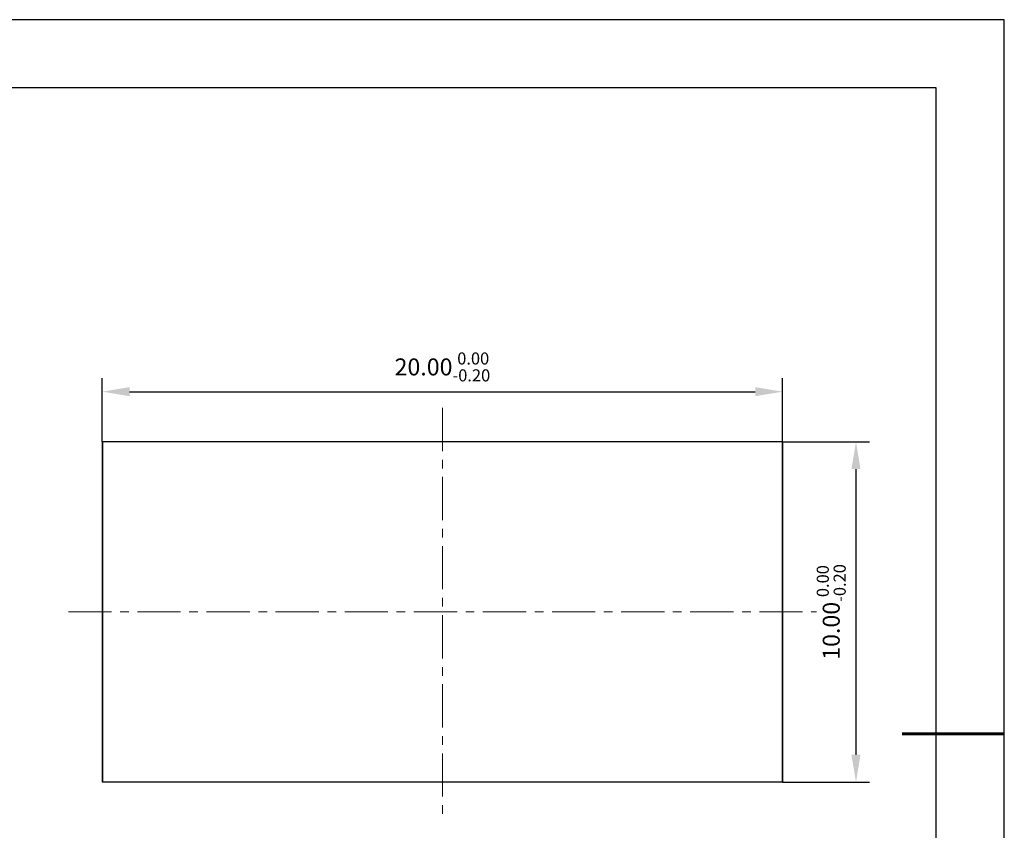
# Model space of a CAD drawing. Units: millimetres. Extents: x 0 to 297, y -2 to 208.
# Drawn here: x 152 to 297, y 89 to 208 of the extents above; entities that cross this region are included whole.
import ezdxf

# ---------------------------------------------------------------- set-up
doc = ezdxf.new("R2010")
doc.units = ezdxf.units.MM
doc.header["$PDSIZE"] = -1
doc.linetypes.add('CENTER', pattern=[10.16, 6.35, -1.27, 1.27, -1.27])
for name, color, linetype, lineweight in [('3中心线层', 1, 'CENTER', 9), ('7标注层', 4, 'Continuous', 5), ('粗实线层', 7, 'Continuous', 25)]:
    doc.layers.add(name, color=color, linetype=linetype, lineweight=lineweight)
doc.layers.add('细实线层', color=7, linetype='Continuous')
doc.styles.add('TH-GBD2M', font='calibri.ttf', dxfattribs={"width": 0.8, "height": 2.5})
doc.dimstyles.new('TH-GBD2M', dxfattribs={"dimtxt": 2.5, "dimasz": 4, "dimexe": 2, "dimexo": 0, "dimgap": 1.5, "dimtad": 1, "dimzin": 1, "dimdsep": 46, "dimtxsty": 'TH-GBD2M', "dimcen": 0, "dimclrt": 3, "dimadec": 0, "dimazin": 3, "dimtfac": 1, "dimtofl": 0, "dimtmove": 0, "dimatfit": 3, "dimfxl": 1, "dimtolj": 1, "dimtzin": 0, "dimarcsym": 0})

# ---------------------------------------------------------------- blocks, each defined once
blk = doc.blocks.new('*X6')
at = {"layer": '粗实线层'}
for p, q in [((138.5, 95), (-138.5, 95)), ((138.5, -95), (138.5, 95))]:
    blk.add_line(p, q, dxfattribs=at)
at = {"layer": '粗实线层', "lineweight": 60}
blk.add_line((148.5, 0), (133.5, 0), dxfattribs=at)
at = {"layer": '细实线层'}
for p, q in [((148.5, 105), (-148.5, 105)), ((148.5, -105), (148.5, 105))]:
    blk.add_line(p, q, dxfattribs=at)
blk = doc.blocks.new('*D14')
at = {"layer": '7标注层', "color": 0, "lineweight": -2, "transparency": 16777216}
for p, q in [((163.98, 146.13), (163.98, 155.51)), ((263.98, 146.13), (263.98, 155.51)), ((167.98, 153.51), (259.98, 153.51))]:
    blk.add_line(p, q, dxfattribs=at)
at = {"layer": '7标注层', "color": 0, "transparency": 16777216}
for points in [[(167.98, 154.18), (167.98, 152.85), (163.98, 153.51)], [(259.98, 154.18), (259.98, 152.85), (263.98, 153.51)]]:
    blk.add_solid(points, dxfattribs=at)
at = {"layer": 'Defpoints', "color": 0, "transparency": 16777216}
for p in [(263.98, 153.51), (163.98, 146.13), (263.98, 146.13)]:
    blk.add_point(p, dxfattribs=at)
at = {"layer": '7标注层', "color": 3, "transparency": 16777216, "insert": (213.98, 157.15), "char_height": 2.5, "attachment_point": 5, "style": 'TH-GBD2M'}
blk.add_mtext('\\A1;20.00{}{\\H0.71x;\\C3;\\S 0.00^ -0.20;}', dxfattribs=at)
blk = doc.blocks.new('*D15')
at = {"layer": '7标注层', "color": 0, "lineweight": -2, "transparency": 16777216}
for p, q in [((263.98, 146.13), (276.79, 146.13)), ((274.79, 142.13), (274.79, 100.13)), ((263.98, 96.13), (276.79, 96.13))]:
    blk.add_line(p, q, dxfattribs=at)
at = {"layer": '7标注层', "color": 0, "transparency": 16777216}
for points in [[(274.12, 142.13), (275.45, 142.13), (274.79, 146.13)], [(274.12, 100.13), (275.45, 100.13), (274.79, 96.13)]]:
    blk.add_solid(points, dxfattribs=at)
at = {"layer": 'Defpoints', "color": 0, "transparency": 16777216}
for p in [(263.98, 146.13), (263.98, 96.13), (274.79, 96.13)]:
    blk.add_point(p, dxfattribs=at)
at = {"layer": '7标注层', "color": 3, "transparency": 16777216, "insert": (271.15, 121.13), "char_height": 2.5, "attachment_point": 5, "rotation": 90, "style": 'TH-GBD2M'}
blk.add_mtext('\\A1;10.00{}{\\H0.71x;\\C3;\\S 0.00^ -0.20;}', dxfattribs=at)

msp = doc.modelspace()

# ---------------------------------------------------------------- linework, layer by layer
at = {"color": 7, "linetype": 'Continuous', "lineweight": 25}
for p, q in [((163.985, 146.131), (163.985, 96.131)), ((263.985, 146.131), (163.985, 146.131)), ((163.985, 96.131), (163.985, 146.131)), ((263.985, 146.131), (263.985, 96.131)), ((263.985, 96.131), (263.985, 146.131)), ((263.985, 96.131), (163.985, 96.131))]:
    msp.add_line(p, q, dxfattribs=at)
at = {"layer": '3中心线层'}
for p, q in [((213.985, 151.131), (213.985, 91.131)), ((158.985, 121.131), (268.985, 121.131))]:
    msp.add_line(p, q, dxfattribs=at)

# ---------------------------------------------------------------- block references
at = {"layer": '粗实线层'}
msp.add_blockref('*X6', (148.097, 103.194), dxfattribs=at)

# ---------------------------------------------------------------- dimensions: what is measured, and where the dimension line sits
at = {"layer": '7标注层'}
dim = msp.add_linear_dim(base=(263.985, 153.513), p1=(163.985, 146.131), p2=(263.985, 146.131), text='<>{}{\\H0.71x;\\C3;\\S 0.00^ -0.20;}', dimstyle='TH-GBD2M', override={"dimlfac": 0.2, "dimtp": 0, "dimtm": 0.2, "dimtdec": 2, "dimtzin": 0}, dxfattribs=at)
dim.commit()
dim.dimension.update_dxf_attribs({"geometry": '*D14', "text_midpoint": (213.985, 157.145)})
dim = msp.add_linear_dim(base=(274.787, 96.131), p1=(263.985, 146.131), p2=(263.985, 96.131), angle=90, text='<>{}{\\H0.71x;\\C3;\\S 0.00^ -0.20;}', dimstyle='TH-GBD2M', override={"dimlfac": 0.2, "dimtp": 0, "dimtm": 0.2, "dimtdec": 2, "dimtzin": 0}, dxfattribs=at)
dim.commit()
dim.dimension.update_dxf_attribs({"geometry": '*D15', "text_midpoint": (274.787, 121.131), "dimtype": 160})

doc.saveas('drawing.dxf')
